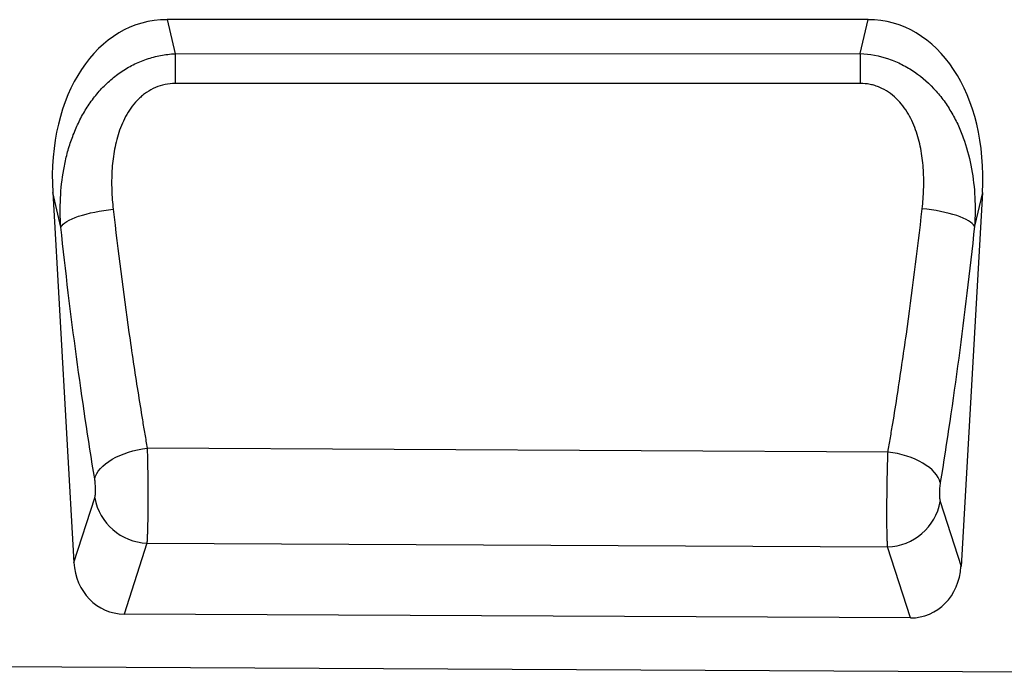
# Model space of a CAD drawing. Units: millimetres. Extents: x -594 to 1138, y -456 to 687.
# Drawn here: x 893 to 1041, y 435 to 533 of the extents above; entities that cross this region are included whole.
import ezdxf

# ---------------------------------------------------------------- set-up
doc = ezdxf.new("R2010")
doc.units = ezdxf.units.MM
doc.layers.add('132403', color=7, linetype='Continuous')

# ---------------------------------------------------------------- blocks, each defined once
blk = doc.blocks.new('1038045-M_002_Front_view')
for p, q in [((949.87, -64.87), (844.63, -64.87)), ((844.63, -64.87), (845.82, -69.99)), ((948.68, -69.96), (949.87, -64.87)), ((845.82, -69.99), (948.68, -69.96)), ((827.46, -90.81), (830.64, -146.34)), ((828.67, -95.99), (827.46, -90.81)), ((967.04, -90.81), (963.83, -146.93)), ((967.04, -90.81), (965.86, -95.86)), ((952.87, -129.76), (841.64, -129.17)), ((830.64, -146.34), (833.77, -136.63)), ((960.7, -137.19), (963.83, -146.93)), ((841.6, -143.43), (838.17, -154.07)), ((841.6, -143.43), (952.8, -143.99)), ((956.22, -154.66), (952.8, -143.99)), ((956.22, -154.66), (838.17, -154.07)), ((-11, -157.82), (988, -162.81))]:
    blk.add_line(p, q)
at = {"flags": 128}
for points in [[(845.82, -69.99), (845.82, -70.45), (845.82, -70.95), (845.82, -71.48), (845.82, -72.04), (845.82, -72.62), (845.82, -73.22), (845.82, -73.83), (845.82, -74.46)], [(948.68, -69.96), (948.68, -70.43), (948.68, -70.93), (948.69, -71.46), (948.69, -72.02), (948.69, -72.6), (948.69, -73.2), (948.69, -73.82), (948.69, -74.44)], [(948.69, -74.44), (932.69, -74.45), (868.69, -74.45), (845.82, -74.46)], [(828.67, -95.99), (828.81, -95.79), (829.01, -95.58), (829.26, -95.37), (829.58, -95.16), (829.95, -94.96), (830.37, -94.76), (830.84, -94.57), (831.35, -94.38), (831.91, -94.2), (832.5, -94.04), (833.13, -93.88), (833.78, -93.74), (834.45, -93.62), (835.14, -93.51), (835.84, -93.41), (836.54, -93.33)], [(965.86, -95.86), (965.72, -95.66), (965.52, -95.45), (965.27, -95.25), (964.95, -95.05), (964.58, -94.84), (964.16, -94.65), (963.69, -94.46), (963.18, -94.28), (962.62, -94.1), (962.03, -93.94), (961.41, -93.79), (960.76, -93.65), (960.09, -93.52), (959.4, -93.41), (958.7, -93.32), (958, -93.24)], [(833.76, -133.78), (833.88, -133.39), (834.06, -133), (834.3, -132.62), (834.61, -132.24), (834.97, -131.87), (835.39, -131.51), (835.86, -131.17), (836.37, -130.85), (836.93, -130.54), (837.53, -130.26), (838.16, -130.01), (838.83, -129.78), (839.51, -129.58), (840.21, -129.41), (840.92, -129.27), (841.64, -129.17)], [(960.71, -134.34), (960.59, -133.96), (960.41, -133.57), (960.17, -133.19), (959.87, -132.82), (959.5, -132.45), (959.09, -132.1), (958.62, -131.76), (958.11, -131.44), (957.55, -131.13), (956.96, -130.85), (956.33, -130.6), (955.67, -130.37), (954.99, -130.17), (954.29, -130), (953.58, -129.87), (952.87, -129.76)]]:
    blk.add_lwpolyline(points, dxfattribs=at)
for centre, radius, start, end in [((841.91, -135.16), 8.27, 190.2168, 267.835), ((952.56, -135.71), 8.28, 271.69, 349.7356)]:
    blk.add_arc(centre, radius, start, end)
for centre, major_axis, ratio, start_param, end_param in [((847.94, -93.16), (6.53, -27.92), 0.697628, 2.979833, 4.467581), ((946.56, -93.16), (-6.53, -27.92), 0.697628, 1.815604, 3.303352), ((838.71, -145.24), (2.73, 8.48), 0.898307, 1.977106, 3.418644), ((955.75, -145.83), (2.72, -8.48), 0.89781, 5.998144, 7.448663)]:
    blk.add_ellipse(centre, major_axis=major_axis, ratio=ratio, start_param=start_param, end_param=end_param)
for points, knots in [([(828.67, -95.99), (828.58, -94.54), (828.56, -93.1), (828.7, -90.22), (828.85, -88.79), (829.23, -86.66), (829.38, -85.94), (829.74, -84.53), (829.95, -83.84), (830.41, -82.47), (830.68, -81.79), (831.26, -80.46), (831.58, -79.81), (832.29, -78.54), (832.67, -77.93), (833.51, -76.74), (833.96, -76.16), (834.92, -75.08), (835.42, -74.57), (836.23, -73.84), (836.51, -73.61), (837.08, -73.16), (837.38, -72.95), (838.28, -72.33), (838.9, -71.96), (839.87, -71.47), (840.2, -71.32), (840.87, -71.04), (841.21, -70.91), (842.25, -70.56), (842.95, -70.37), (844.37, -70.1), (845.09, -70.02), (845.82, -69.99)], [0, 0, 0, 0, 0.125, 0.125, 0.25, 0.25, 0.3125, 0.3125, 0.375, 0.375, 0.4375, 0.4375, 0.5, 0.5, 0.5625, 0.5625, 0.625, 0.625, 0.6875, 0.6875, 0.71875, 0.71875, 0.75, 0.75, 0.8125, 0.8125, 0.84375, 0.84375, 0.875, 0.875, 0.9375, 0.9375, 1, 1, 1, 1]), ([(948.68, -69.96), (950.14, -70.02), (951.57, -70.29), (953.65, -70.99), (954.32, -71.27), (955.61, -71.93), (956.24, -72.3), (958.05, -73.53), (959.12, -74.5), (960.33, -75.86), (960.56, -76.14), (961.01, -76.71), (961.23, -77), (961.85, -77.89), (962.23, -78.5), (962.93, -79.76), (963.26, -80.4), (963.84, -81.73), (964.11, -82.41), (964.81, -84.46), (965.16, -85.85), (965.67, -88.66), (965.83, -90.09), (965.97, -92.96), (965.95, -94.41), (965.86, -95.86)], [0, 0, 0, 0, 0.125, 0.125, 0.1875, 0.1875, 0.25, 0.25, 0.375, 0.375, 0.40625, 0.40625, 0.4375, 0.4375, 0.5, 0.5, 0.5625, 0.5625, 0.625, 0.625, 0.75, 0.75, 0.875, 0.875, 1, 1, 1, 1]), ([(845.82, -74.46), (845.32, -74.46), (844.81, -74.51), (843.83, -74.71), (843.35, -74.86), (842.41, -75.25), (841.97, -75.5), (841.35, -75.92), (841.15, -76.07), (840.76, -76.39), (840.57, -76.56), (839.68, -77.43), (839.08, -78.23), (838.09, -79.96), (837.7, -80.87), (837.23, -82.28), (837.09, -82.76), (836.86, -83.71), (836.76, -84.19), (836.51, -85.62), (836.41, -86.58), (836.3, -88.51), (836.29, -89.47), (836.36, -91.41), (836.43, -92.37), (836.54, -93.33)], [0, 0, 0, 0, 0.0625, 0.0625, 0.125, 0.125, 0.1875, 0.1875, 0.21875, 0.21875, 0.25, 0.25, 0.375, 0.375, 0.5, 0.5, 0.5625, 0.5625, 0.625, 0.625, 0.75, 0.75, 0.875, 0.875, 1, 1, 1, 1]), ([(958, -93.24), (958.11, -92.28), (958.18, -91.31), (958.25, -89.39), (958.24, -88.42), (958.12, -86.5), (958.01, -85.54), (957.76, -84.1), (957.66, -83.62), (957.42, -82.67), (957.28, -82.2), (956.81, -80.8), (956.42, -79.9), (955.67, -78.62), (955.39, -78.2), (954.79, -77.41), (954.46, -77.04), (953.74, -76.35), (953.35, -76.03), (952.52, -75.47), (952.08, -75.23), (951.39, -74.94), (951.15, -74.85), (950.67, -74.7), (950.43, -74.64), (949.69, -74.49), (949.19, -74.44), (948.69, -74.44)], [0, 0, 0, 0, 0.125, 0.125, 0.25, 0.25, 0.375, 0.375, 0.4375, 0.4375, 0.5, 0.5, 0.625, 0.625, 0.6875, 0.6875, 0.75, 0.75, 0.8125, 0.8125, 0.875, 0.875, 0.90625, 0.90625, 0.9375, 0.9375, 1, 1, 1, 1]), ([(836.54, -93.33), (837.26, -99.64), (838.05, -105.8), (839.33, -114.8), (839.77, -117.74), (840.46, -122.09), (840.69, -123.52), (841.04, -125.66), (841.16, -126.36), (841.4, -127.77), (841.52, -128.48), (841.64, -129.17)], [0, 0, 0, 0, 0.5, 0.5, 0.75, 0.75, 0.875, 0.875, 0.9375, 0.9375, 1, 1, 1, 1]), ([(952.87, -129.76), (952.99, -129.05), (953.11, -128.34), (953.35, -126.9), (953.47, -126.18), (953.83, -124), (954.06, -122.54), (954.75, -118.11), (955.19, -115.11), (956.48, -105.94), (957.28, -99.67), (958, -93.24)], [0, 0, 0, 0, 0.0625, 0.0625, 0.125, 0.125, 0.25, 0.25, 0.5, 0.5, 1, 1, 1, 1]), ([(833.76, -133.78), (832.79, -127.89), (831.88, -121.78), (830.17, -109.13), (829.39, -102.64), (828.67, -95.99)], [0, 0, 0, 0, 0.5, 0.5, 1, 1, 1, 1]), ([(965.86, -95.86), (965.13, -102.63), (964.34, -109.24), (962.62, -122.12), (961.69, -128.34), (960.71, -134.34)], [0, 0, 0, 0, 0.5, 0.5, 1, 1, 1, 1]), ([(841.64, -129.17), (841.65, -129.25), (841.65, -129.32), (841.65, -129.48), (841.66, -129.71), (841.66, -129.94), (841.68, -130.42), (841.68, -130.74), (841.7, -131.4), (841.7, -131.73), (841.71, -132.42), (841.72, -132.77), (841.73, -133.81), (841.74, -134.5), (841.74, -135.55), (841.74, -135.91), (841.74, -136.59), (841.74, -136.93), (841.74, -137.6), (841.74, -137.93), (841.73, -138.57), (841.73, -138.89), (841.72, -139.81), (841.71, -140.39), (841.69, -141.18), (841.68, -141.43), (841.67, -141.91), (841.66, -142.14), (841.64, -142.56), (841.64, -142.75), (841.62, -143.02), (841.62, -143.11), (841.61, -143.23), (841.61, -143.27), (841.6, -143.35), (841.6, -143.39), (841.6, -143.43)], [0, 0, 0, 0, 0.015625, 0.015625, 0.03125, 0.0625, 0.0625, 0.125, 0.125, 0.1875, 0.1875, 0.25, 0.25, 0.375, 0.375, 0.4375, 0.4375, 0.5, 0.5, 0.5625, 0.5625, 0.625, 0.625, 0.75, 0.75, 0.8125, 0.8125, 0.875, 0.875, 0.9375, 0.9375, 0.96875, 0.96875, 0.984375, 0.984375, 1, 1, 1, 1]), ([(952.8, -143.99), (952.8, -143.95), (952.79, -143.91), (952.79, -143.83), (952.78, -143.71), (952.78, -143.58), (952.77, -143.31), (952.76, -143.12), (952.75, -142.7), (952.74, -142.48), (952.73, -142), (952.72, -141.74), (952.71, -140.95), (952.71, -140.38), (952.7, -139.46), (952.7, -139.14), (952.7, -138.5), (952.7, -138.17), (952.71, -137.51), (952.71, -137.17), (952.72, -136.48), (952.72, -136.13), (952.73, -135.08), (952.74, -134.39), (952.76, -133.35), (952.77, -133), (952.79, -132.32), (952.8, -131.98), (952.81, -131.33), (952.82, -131), (952.84, -130.53), (952.85, -130.37), (952.85, -130.14), (952.86, -130.07), (952.86, -129.91), (952.86, -129.84), (952.87, -129.76)], [0, 0, 0, 0, 0.015625, 0.015625, 0.03125, 0.0625, 0.0625, 0.125, 0.125, 0.1875, 0.1875, 0.25, 0.25, 0.375, 0.375, 0.4375, 0.4375, 0.5, 0.5, 0.5625, 0.5625, 0.625, 0.625, 0.75, 0.75, 0.8125, 0.8125, 0.875, 0.875, 0.9375, 0.9375, 0.96875, 0.96875, 0.984375, 0.984375, 1, 1, 1, 1]), ([(833.77, -136.63), (833.79, -136.57), (833.8, -136.5), (833.83, -136.33), (833.85, -136.23), (833.87, -136.02), (833.87, -135.91), (833.88, -135.66), (833.89, -135.53), (833.89, -135.26), (833.88, -135.12), (833.87, -134.84), (833.86, -134.7), (833.84, -134.42), (833.83, -134.28), (833.79, -134.02), (833.78, -133.9), (833.76, -133.78)], [0, 0, 0, 0, 0.125, 0.125, 0.25, 0.25, 0.375, 0.375, 0.5, 0.5, 0.625, 0.625, 0.75, 0.75, 0.875, 0.875, 1, 1, 1, 1]), ([(960.71, -134.34), (960.69, -134.46), (960.67, -134.59), (960.64, -134.85), (960.63, -134.99), (960.61, -135.26), (960.6, -135.4), (960.59, -135.68), (960.58, -135.82), (960.58, -136.09), (960.58, -136.22), (960.59, -136.47), (960.6, -136.58), (960.62, -136.79), (960.64, -136.89), (960.67, -137.05), (960.68, -137.13), (960.7, -137.19)], [0, 0, 0, 0, 0.125, 0.125, 0.25, 0.25, 0.375, 0.375, 0.5, 0.5, 0.625, 0.625, 0.75, 0.75, 0.875, 0.875, 1, 1, 1, 1])]:
    blk.add_open_spline(points, degree=3, knots=knots)

msp = doc.modelspace()

# ---------------------------------------------------------------- block references
at = {"layer": '132403'}
msp.add_blockref('1038045-M_002_Front_view', (70.839, 597.381), dxfattribs=at)

doc.saveas('drawing.dxf')
